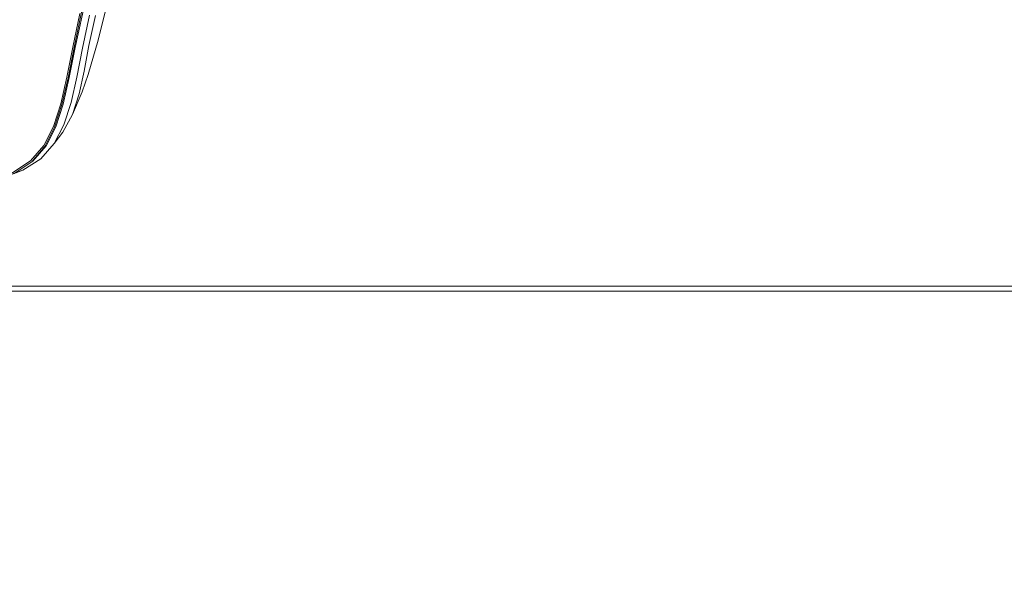
# Model space of a CAD drawing. Units: metres. Extents: x 2.2 to 5.95, y -3.93 to -0.33.
# Drawn here: x 3 to 3.4, y -1.73 to -1.5 of the extents above; entities that cross this region are included whole.
import ezdxf

# ---------------------------------------------------------------- set-up
doc = ezdxf.new("R2010")
doc.units = ezdxf.units.M
doc.header["$MEASUREMENT"] = 0

# ---------------------------------------------------------------- blocks, each defined once
blk = doc.blocks.new('756c4fb9-e225-46f3-860d-e0f00d9d6990')
at = {"color": 18, "lineweight": 9, "true_color": 0x000000}
for points in [[(3.0135, -1.06951), (3.01253, -1.06773), (3.01359, -1.06705)], [(3.01676, -1.07437), (3.01783, -1.0737)], [(2.91358, -1.51329), (2.91425, -1.51436)]]:
    blk.add_lwpolyline(points, dxfattribs=at)
blk = doc.blocks.new('f883daee-8d28-4581-82b8-f7f49f6c09a0')
at = {"color": 18, "lineweight": 9, "true_color": 0x000000}
for points in [[(3.03602, -1.07458), (3.03775, -1.07322), (3.03935, -1.07179), (3.03765, -1.07329)], [(2.93656, -1.51491), (2.93766, -1.5168), (2.93657, -1.51492), (2.93776, -1.51702), (2.93885, -1.51918), (2.93967, -1.52154), (2.9387, -1.51888), (2.9396, -1.52096), (2.93831, -1.51804), (2.93721, -1.51622), (2.93831, -1.51804), (2.93758, -1.51672)]]:
    blk.add_lwpolyline(points, dxfattribs=at)
blk = doc.blocks.new('6f1ad1c0-94f5-4219-a132-7b8fbbc589fb')
at = {"color": 18, "lineweight": 9, "true_color": 0x000000}
for p, q in [((3.01684, -1.07444), (3.01657, -1.07467)), ((2.91351, -1.51337), (2.91328, -1.5131))]:
    blk.add_line(p, q, dxfattribs=at)
blk = doc.blocks.new('d4b8b345-99a2-4402-9f0b-85546d6f1f52')
at = {"color": 18, "lineweight": 9, "true_color": 0x000000}
for p, q in [((3.02146, -1.07861), (3.02384, -1.08141)), ((2.90934, -1.51799), (2.90653, -1.52037))]:
    blk.add_line(p, q, dxfattribs=at)
blk = doc.blocks.new('73e8234e-e893-4e1f-9835-85aa87ba4150')
at = {"color": 18, "lineweight": 9, "true_color": 0x000000}
blk.add_lwpolyline([(3.00249, -1.56163), (2.99532, -1.56635), (2.98601, -1.56955), (2.97422, -1.57124)], dxfattribs=at)
blk = doc.blocks.new('2df679dc-b470-4cd5-8bbd-b99113f0e0c4')
at = {"color": 18, "lineweight": 9, "true_color": 0x000000}
blk.add_lwpolyline([(3.01206, -1.55455), (3.00662, -1.56071), (2.99936, -1.56539), (2.98992, -1.56856)], dxfattribs=at)
blk = doc.blocks.new('167072ec-a64b-46e2-aeab-51d4ffd6735d')
at = {"color": 18, "lineweight": 9, "true_color": 0x000000}
blk.add_lwpolyline([(3.00296, -1.56194), (2.99578, -1.56666), (2.98645, -1.56986)], dxfattribs=at)
blk = doc.blocks.new('c514abff-03e8-4dc0-9736-7da835e0996f')
at = {"color": 18, "lineweight": 9, "true_color": 0x000000}
blk.add_line((2.99669, -1.5664), (2.99936, -1.56539), dxfattribs=at)
blk = doc.blocks.new('fd5ac107-e0d1-428b-988e-9df4bd55d382')
at = {"color": 18, "lineweight": 9, "true_color": 0x000000}
blk.add_lwpolyline([(3.01281, -1.54772), (3.00884, -1.55548), (3.00344, -1.56171), (2.99625, -1.56643)], dxfattribs=at)
blk = doc.blocks.new('b0b026ee-d383-4593-9947-9cea7791d579')
at = {"color": 18, "lineweight": 9, "true_color": 0x000000}
blk.add_lwpolyline([(3.00296, -1.56194), (3.00835, -1.55569), (3.0123, -1.5479), (3.01528, -1.53859), (3.01775, -1.52778), (3.0202, -1.51551)], dxfattribs=at)
blk = doc.blocks.new('cb8bc13f-edbd-4704-ac75-06153fca6a50')
at = {"color": 18, "lineweight": 9, "true_color": 0x000000}
blk.add_lwpolyline([(3.00249, -1.56163), (3.00786, -1.55539), (3.01181, -1.54761), (3.01479, -1.53833)], dxfattribs=at)
blk = doc.blocks.new('5f1e6701-b109-4dc2-aad4-8b3ef19d0368')
at = {"color": 18, "lineweight": 9, "true_color": 0x000000}
blk.add_lwpolyline([(3.02348, -1.53353), (3.01954, -1.54269), (3.01562, -1.54993), (3.01206, -1.55455)], dxfattribs=at)
blk = doc.blocks.new('1a40e513-74f6-420d-999f-590c773426bf')
at = {"color": 18, "lineweight": 9, "true_color": 0x000000}
blk.add_lwpolyline([(3.02132, -1.52749), (3.01896, -1.53787), (3.01602, -1.54691), (3.01206, -1.55455)], dxfattribs=at)
blk = doc.blocks.new('7fc2960a-61fe-4654-a379-615499481461')
at = {"color": 18, "lineweight": 9, "true_color": 0x000000}
blk.add_lwpolyline([(3.03008, -1.51252), (3.02596, -1.52644), (3.02348, -1.53353)], dxfattribs=at)
blk = doc.blocks.new('d3f4d824-73a3-4b65-babc-e0a4100e9594')
at = {"color": 18, "lineweight": 9, "true_color": 0x000000}
blk.add_line((3.01954, -1.54269), (3.0223, -1.53436), dxfattribs=at)
blk = doc.blocks.new('d6cac55a-b11a-440f-967d-7199b631fc0e')
at = {"color": 18, "lineweight": 9, "true_color": 0x000000}
blk.add_lwpolyline([(3.02071, -1.5155), (3.01827, -1.52771), (3.01579, -1.53845), (3.01281, -1.54772)], dxfattribs=at)
blk = doc.blocks.new('bddb00bb-95aa-421e-9d10-a065072f5106')
at = {"color": 18, "lineweight": 9, "true_color": 0x000000}
blk.add_lwpolyline([(3.03008, -1.51252), (3.03454, -1.49434), (3.0392, -1.4736), (3.04389, -1.45211), (3.04847, -1.43164), (3.05251, -1.41131), (3.05562, -1.39024), (3.05737, -1.36753)], dxfattribs=at)
blk = doc.blocks.new('a765367c-cf5e-4f36-abab-96d0f87b35af')
at = {"color": 18, "lineweight": 9, "true_color": 0x000000}
blk.add_lwpolyline([(3.0223, -1.53436), (3.02427, -1.52513), (3.02623, -1.51462), (3.02895, -1.50242)], dxfattribs=at)
blk = doc.blocks.new('bd129f63-7201-43cd-98c1-5be06aa2f39a')
at = {"color": 18, "lineweight": 9, "true_color": 0x000000}
blk.add_lwpolyline([(3.01479, -1.53833), (3.01727, -1.52756), (3.01971, -1.51532), (3.02259, -1.50162)], dxfattribs=at)
blk = doc.blocks.new('6273a4ea-2399-480c-9a12-d89b6998a5cf')
at = {"color": 18, "lineweight": 9, "true_color": 0x000000}
blk.add_lwpolyline([(3.02649, -1.50235), (3.02365, -1.51567), (3.02132, -1.52749)], dxfattribs=at)
blk = doc.blocks.new('758b599e-e723-4af6-b62b-d4cc5e64ac7b')
at = {"color": 18, "lineweight": 9, "true_color": 0x000000}
blk.add_lwpolyline([(3.03046, -1.47036), (3.02684, -1.48677), (3.02358, -1.50183), (3.02071, -1.5155)], dxfattribs=at)
blk = doc.blocks.new('48192ea4-bc8a-47a4-93d2-33e4dc7252d9')
at = {"color": 18, "lineweight": 9, "true_color": 0x000000}
blk.add_lwpolyline([(3.0202, -1.51551), (3.02308, -1.50179), (3.02635, -1.4867), (3.02997, -1.47028)], dxfattribs=at)
blk = doc.blocks.new('afbeca29-5474-48f4-a657-c8c1bfe0fda0')
at = {"color": 250, "lineweight": 9, "true_color": 0x181818}
blk.add_lwpolyline([(4.59937, -1.61454), (2.19847, -1.61454), (2.19847, -1.61254), (2.19847, -1.61454), (4.59937, -1.61454), (4.59937, -1.61254), (2.19847, -1.61254), (4.59937, -1.61254)], close=True, dxfattribs=at)
at = {"color": 18, "lineweight": 9, "true_color": 0x000000}
blk.add_lwpolyline([(4.59737, -2.61054), (2.20047, -2.61054), (2.20047, -1.61454), (2.20047, -2.61054), (4.59737, -2.61054), (4.59737, -1.61454), (2.20047, -1.61454), (4.59737, -1.61454)], close=True, dxfattribs=at)
blk = doc.blocks.new('b4bef1a8-d11d-4a20-8706-344e09a4c3be')
for name in ['d3f4d824-73a3-4b65-babc-e0a4100e9594', '48192ea4-bc8a-47a4-93d2-33e4dc7252d9', '756c4fb9-e225-46f3-860d-e0f00d9d6990', 'f883daee-8d28-4581-82b8-f7f49f6c09a0', '6f1ad1c0-94f5-4219-a132-7b8fbbc589fb', 'd4b8b345-99a2-4402-9f0b-85546d6f1f52', 'bddb00bb-95aa-421e-9d10-a065072f5106', '5f1e6701-b109-4dc2-aad4-8b3ef19d0368', '6273a4ea-2399-480c-9a12-d89b6998a5cf', '1a40e513-74f6-420d-999f-590c773426bf', '2df679dc-b470-4cd5-8bbd-b99113f0e0c4', 'fd5ac107-e0d1-428b-988e-9df4bd55d382', '758b599e-e723-4af6-b62b-d4cc5e64ac7b', 'bd129f63-7201-43cd-98c1-5be06aa2f39a', 'a765367c-cf5e-4f36-abab-96d0f87b35af', '7fc2960a-61fe-4654-a379-615499481461', 'b0b026ee-d383-4593-9947-9cea7791d579', 'd6cac55a-b11a-440f-967d-7199b631fc0e', 'cb8bc13f-edbd-4704-ac75-06153fca6a50', '73e8234e-e893-4e1f-9835-85aa87ba4150', '167072ec-a64b-46e2-aeab-51d4ffd6735d', 'c514abff-03e8-4dc0-9736-7da835e0996f', 'afbeca29-5474-48f4-a657-c8c1bfe0fda0']:
    blk.add_blockref(name, (0, 0))

msp = doc.modelspace()

# ---------------------------------------------------------------- block references
msp.add_blockref('b4bef1a8-d11d-4a20-8706-344e09a4c3be', (0, 0))

doc.saveas('drawing.dxf')
